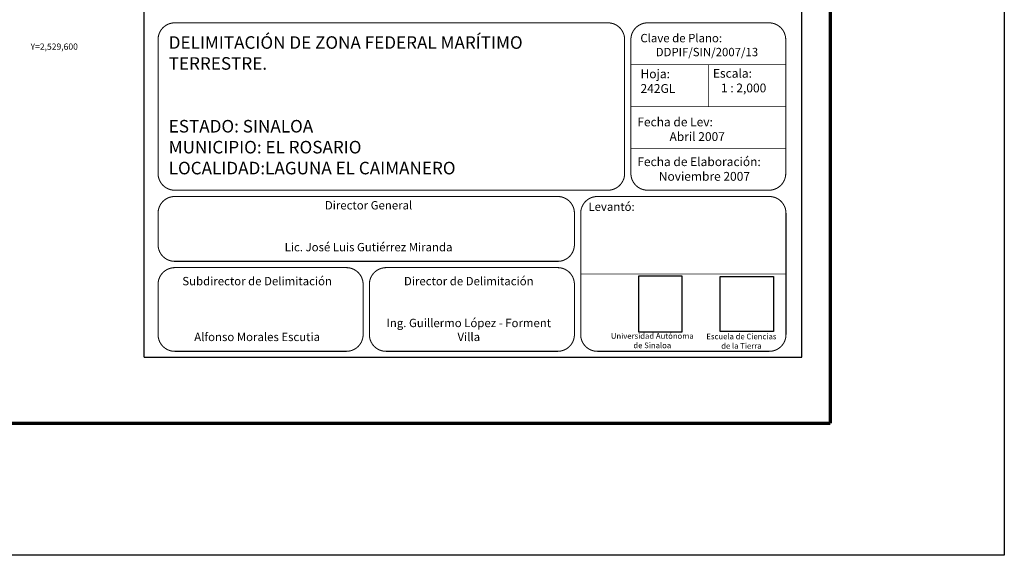
# Model space of a CAD drawing. Units: millimetres. Extents: x 395850 to 398250, y 2529357 to 2531157.
# Drawn here: x 397780 to 398250, y 2529357 to 2529613 of the extents above; entities that cross this region are included whole.
import ezdxf
from ezdxf.enums import TextEntityAlignment as Align

# ---------------------------------------------------------------- set-up
doc = ezdxf.new("R2010")
doc.units = ezdxf.units.MM
doc.linetypes.add('CENTRO1', pattern=[0.44, 0.2, -0.08, 0.08, -0.08])
for name, color, linetype in [('CVL_CUADCON_TIT', 1, 'Continuous'), ('CVL_RET_TX', 2, 'Continuous'), ('Lomo', 7, 'Continuous'), ('MARGEN', 7, 'Continuous')]:
    doc.layers.add(name, color=color, linetype=linetype)
doc.styles.add('MONOTXT4', font='MONOTXT4.shx')
doc.styles.get("Standard").update_dxf_attribs({"font": 'ARIAL.TTF'})
picture_1 = doc.add_image_def('image2.jpg', size_in_pixel=(400, 526))
picture_2 = doc.add_image_def('image3.bmp', size_in_pixel=(431, 444))

msp = doc.modelspace()

# ---------------------------------------------------------------- linework, layer by layer
msp.add_line((395915.45, 2529419.98), (398167.3, 2529419.98))
at = {"layer": 'Lomo', "color": 7}
for p, q in [((397839.39, 2529451.56, 1.16), (397839.39, 2531049.19, 1.16)), ((398153.68, 2529451.56, 1.16), (398153.68, 2531049.19, 1.16)), ((397839.39, 2529451.56, 1.16), (398153.68, 2529451.56, 1.16))]:
    msp.add_line(p, q, dxfattribs=at)
at = {"layer": 'Lomo', "color": 7, "linetype": 'Continuous', "const_width": 1.6}
msp.add_lwpolyline([(398167.3, 2529419.98), (398167.3, 2531081.29)], dxfattribs=at)
at = {"layer": 'Lomo', "linetype": 'Continuous', "const_width": 0.5, "elevation": 21.16}
for points in [[(398039.39, 2529531.38), (397854.02, 2529531.38, -0.414214), (397846.02, 2529539.38), (397846.02, 2529603.38, -0.414214), (397854.02, 2529611.38), (398039.39, 2529611.38), (398061.02, 2529611.38, -0.414214), (398069.02, 2529603.38), (398069.02, 2529539.38, -0.414214), (398061.02, 2529531.38)], [(398072.02, 2529603.38, -0.414214), (398080.02, 2529611.38), (398138.02, 2529611.38, -0.414214), (398146.02, 2529603.38), (398146.02, 2529539.38, -0.414214), (398138.02, 2529531.38), (398080.02, 2529531.38, -0.414214), (398072.02, 2529539.38)], [(397846.02, 2529520.38, -0.414214), (397854.02, 2529528.38), (398037.02, 2529528.38, -0.414214), (398045.02, 2529520.38), (398045.02, 2529505.38, -0.414214), (398037.02, 2529497.38), (397854.02, 2529497.38, -0.414214), (397846.02, 2529505.38)], [(398048.02, 2529520.38, -0.414214), (398056.02, 2529528.38), (398138.14, 2529528.38, -0.414214), (398146.14, 2529520.38), (398146.14, 2529462.38, -0.414214), (398138.14, 2529454.38), (398056.02, 2529454.38, -0.414214), (398048.02, 2529462.38)], [(397846.02, 2529486.38, -0.414214), (397854.02, 2529494.38), (397936.02, 2529494.38, -0.414214), (397944.02, 2529486.38), (397944.02, 2529462.38, -0.414214), (397936.02, 2529454.38), (397854.02, 2529454.38, -0.414214), (397846.02, 2529462.38)], [(397947.02, 2529486.38, -0.414214), (397955.02, 2529494.38), (398037.02, 2529494.38, -0.414214), (398045.02, 2529486.38), (398045.02, 2529462.38, -0.414214), (398037.02, 2529454.38), (397955.02, 2529454.38, -0.414214), (397947.02, 2529462.38)]]:
    msp.add_lwpolyline(points, format="xyb", close=True, dxfattribs=at)
at = {"layer": 'Lomo', "linetype": 'Continuous', "const_width": 0.3}
for points, elevation in [([(398146.02, 2529591.38), (398072.02, 2529591.38)], 1.16), ([(398109.02, 2529591.38), (398109.02, 2529571.38)], 1.16), ([(398146.02, 2529571.38), (398072.02, 2529571.38)], 1.16), ([(398146.02, 2529551.38), (398072.02, 2529551.38)], 1.16), ([(398146.14, 2529491.38), (398048.14, 2529491.38)], 21.16)]:
    msp.add_lwpolyline(points, dxfattribs=dict(at, elevation=elevation))
at = {"layer": 'MARGEN', "color": 255, "linetype": 'Continuous', "elevation": 2.32}
msp.add_lwpolyline([(395850.49, 2531156.89), (398250.49, 2531156.89), (398250.49, 2529356.89), (395850.49, 2529356.89)], close=True, dxfattribs=at)
at = {"layer": 'MARGEN', "color": 7, "linetype": 'Continuous', "const_width": 1.6}
msp.add_lwpolyline([(395915.45, 2529419.98), (398167.3, 2529419.98)], dxfattribs=at)

# ---------------------------------------------------------------- texts
at = {"layer": 'CVL_RET_TX', "color": 0, "style": 'MONOTXT4'}
msp.add_text('Y=2,529,600', height=3, dxfattribs=at).set_placement((397807.69, 2529600), align=Align.MIDDLE_RIGHT)
at = {"layer": 'Lomo', "linetype": 'CENTRO1'}
for s, insert, char_height, width, attachment_point in [('{\\fArial|b0|i0|c0|p34;DELIMITACIÓN DE ZONA FEDERAL MARÍTIMO TERRESTRE.\\P\\P\\PESTADO: SINALOA\\PMUNICIPIO: EL ROSARIO\\PLOCALIDAD:LAGUNA EL CAIMANERO }', (397851.1, 2529604.97, 1.16), 6, 214.9144, 1), ('{\\fArial|b0|i0|c0|p34;Clave de Plano:\\P      DDPIF/SIN/2007/13}', (398076.55, 2529606.08, 1.16), 4, 66.0608, 1), ('{\\fArial|b0|i0|c0|p34;Escala:\\P   1 : 2,000}', (398111.22, 2529589.35, -18.84), 4.2, 65.0712, 1), ('{\\fArial|b0|i0|c0|p34;Fecha de Lev:\\P            Abril 2007}', (398075.08, 2529566.11, 3.48), 4.2, 66.0608, 1), ('{\\fArial|b0|i0|c0|p34;Fecha de Elaboración:\\P        Noviembre 2007}', (398075.08, 2529547.11, 3.48), 4.2, 66.0608, 1), ('{\\fArial|b0|i0|c0|p34;Director General\\P\\P\\PLic. José Luis Gutiérrez Miranda}', (397946.63, 2529526.18, 1.16), 4, 182.6342, 2), ('{\\fArial|b0|i0|c0|p34;Levantó:}', (398051.71, 2529525.5, 3.48), 4, 98.0068, 1), ('{\\fArial|b0|i0|c0|p34;Subdirector de Delimitación\\P\\P\\P\\PAlfonso Morales Escutia}', (397893.37, 2529489.94, 3.48), 4, 90.248, 2), ('{\\fArial|b0|i0|c0|p34;Director de Delimitación\\P\\P\\PIng. Guillermo López - Forment Villa}', (397994.53, 2529489.94, 3.48), 4, 90.248, 2), ('{\\fArial|b0|i0|c0|p34;Universidad Autónoma\\Pde Sinaloa}', (398082.24, 2529459.47, 3.48), 2.7, 98.0068, 5), ('{\\fArial|b0|i0|c0|p34;Escuela de Ciencias\\Pde la Tierra}', (398124.83, 2529459.23, 3.48), 2.7, 98.0068, 5)]:
    msp.add_mtext(s, dxfattribs=dict(at, insert=insert, char_height=char_height, width=width, attachment_point=attachment_point))
at = {"layer": 'Lomo', "color": 2, "linetype": 'CENTRO1', "insert": (398076.63, 2529589.1, -18.84), "char_height": 4.2, "width": 65.4856, "attachment_point": 1}
msp.add_mtext('{\\fArial|b0|i0|c0|p34;\\C0;Hoja:\\P242GL}', dxfattribs=at)

# ---------------------------------------------------------------- referenced raster images: frames only (the image files are external)
image = msp.add_image(picture_2, insert=(398114.7, 2529463.89), size_in_units=(25.47, 26.24))
image.dxf.flags = 7
at = {"layer": 'CVL_CUADCON_TIT', "color": 0}
image = msp.add_image(picture_1, insert=(398075.86, 2529463.56), size_in_units=(20.46, 26.91), dxfattribs=at)
image.dxf.flags = 7

doc.saveas('drawing.dxf')
